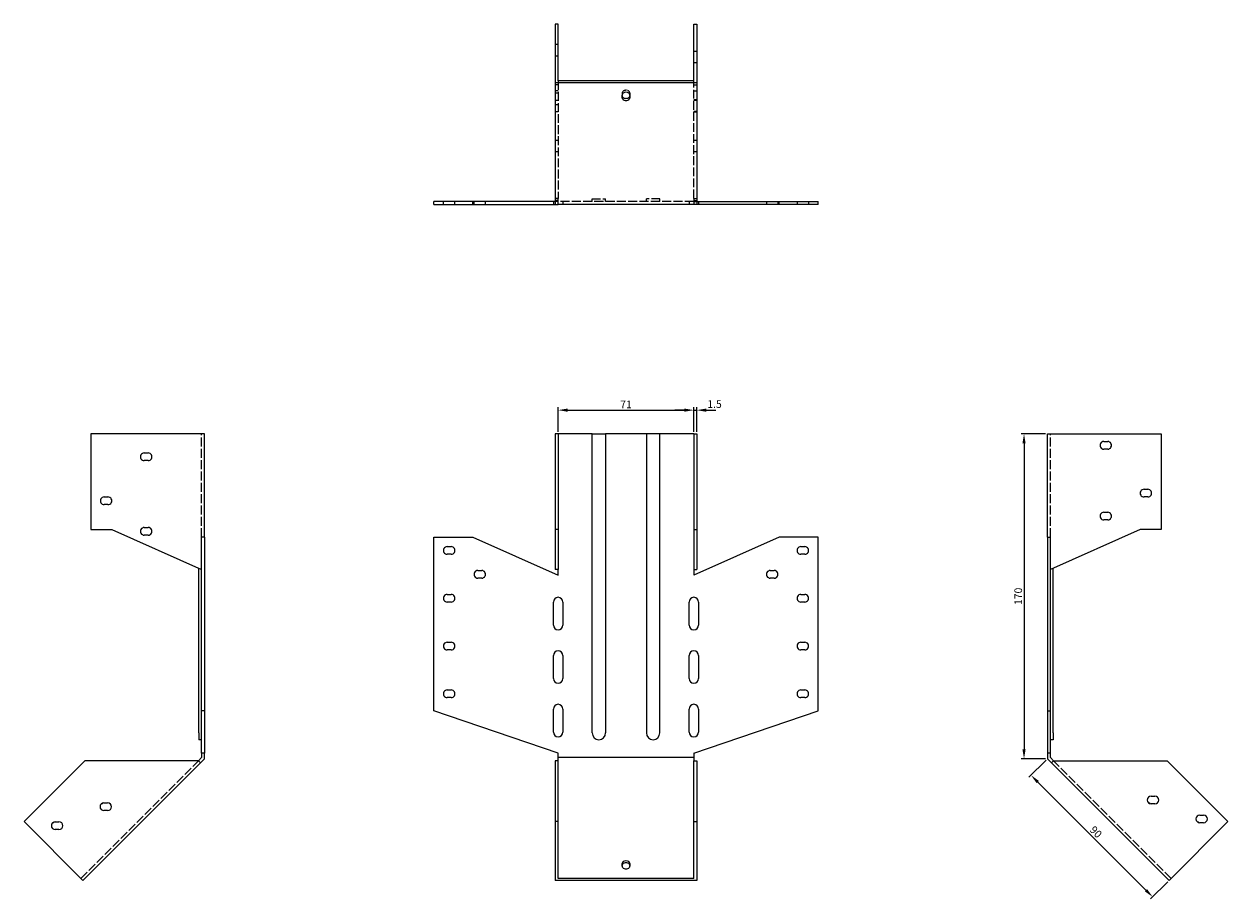
# Model space of a CAD drawing. Units: millimetres. Extents: x 697 to 1418, y 281 to 1090.
# Drawn here: x 697 to 1326, y 632 to 1090 of the extents above; entities that cross this region are included whole.
import ezdxf

# ---------------------------------------------------------------- set-up
doc = ezdxf.new("R2010")
doc.units = ezdxf.units.MM
doc.linetypes.add('DASHED', pattern=[0.2067, 0.1654, -0.0413])
doc.layers.add('Dimensions', color=1, linetype='Continuous', lineweight=20)
doc.layers.add('Part', color=7, linetype='Continuous', lineweight=25)
doc.layers.add('Hidden', color=6, linetype='DASHED', lineweight=25, true_color=0xff00ff)
doc.styles.add('EU_style', font='arial.ttf')
doc.dimstyles.new('Dim_2D', dxfattribs={"dimtxt": 4, "dimasz": 5, "dimexe": 1.5, "dimexo": 1, "dimgap": 1, "dimtad": 1, "dimdec": 1, "dimdsep": 46, "dimtxsty": 'EU_style', "dimcen": 2.5, "dimclrd": 256, "dimclre": 256, "dimclrt": 256, "dimadec": 0, "dimazin": 0, "dimtfac": 1, "dimtdec": 1, "dimtmove": 0, "dimatfit": 3, "dimfxl": 1, "dimtolj": 1, "dimtzin": 0, "dimlwd": -1, "dimlwe": -1, "dimarcsym": 0})

# ---------------------------------------------------------------- blocks, each defined once
blk = doc.blocks.new('*D3')
at = {"layer": 'Defpoints', "color": 0, "transparency": 16777216}
for p in [(1046.98, 887.84), (975.98, 875.43), (1046.98, 875.43)]:
    blk.add_point(p, dxfattribs=at)
at = {"layer": 'Dimensions', "transparency": 16777216}
for p, q in [((975.98, 876.43), (975.98, 889.34)), ((1046.98, 876.43), (1046.98, 889.34)), ((980.98, 887.84), (1041.98, 887.84))]:
    blk.add_line(p, q, dxfattribs=at)
for points in [[(980.98, 888.67), (980.98, 887), (975.98, 887.84)], [(1041.98, 888.67), (1041.98, 887), (1046.98, 887.84)]]:
    blk.add_solid(points, dxfattribs=at)
at = {"layer": 'Dimensions', "transparency": 16777216, "insert": (1011.48, 890.85), "char_height": 4, "attachment_point": 5, "style": 'EU_style'}
blk.add_mtext('\\A1;71', dxfattribs=at)
blk = doc.blocks.new('*D4')
at = {"layer": 'Defpoints', "color": 0, "transparency": 16777216}
for p in [(1048.48, 887.84), (1046.98, 875.43), (1048.48, 875.43)]:
    blk.add_point(p, dxfattribs=at)
at = {"layer": 'Dimensions', "transparency": 16777216}
for p, q in [((1046.98, 876.43), (1046.98, 889.34)), ((1048.48, 876.43), (1048.48, 889.34)), ((1041.98, 887.84), (1036.98, 887.84)), ((1046.98, 887.84), (1048.48, 887.84)), ((1053.48, 887.84), (1058.48, 887.84))]:
    blk.add_line(p, q, dxfattribs=at)
for points in [[(1041.98, 888.67), (1041.98, 887), (1046.98, 887.84)], [(1053.48, 888.67), (1053.48, 887), (1048.48, 887.84)]]:
    blk.add_solid(points, dxfattribs=at)
at = {"layer": 'Dimensions', "transparency": 16777216, "insert": (1057.79, 891.01), "char_height": 4, "attachment_point": 5, "style": 'EU_style'}
blk.add_mtext('\\A1;1.5', dxfattribs=at)
blk = doc.blocks.new('*D6')
at = {"layer": 'Defpoints', "color": 0, "transparency": 16777216}
for p in [(1231.98, 875.43), (1219.72, 705.43), (1231.98, 705.43)]:
    blk.add_point(p, dxfattribs=at)
at = {"layer": 'Dimensions', "transparency": 16777216}
for p, q in [((1230.98, 875.43), (1218.22, 875.43)), ((1219.72, 870.43), (1219.72, 710.43)), ((1230.98, 705.43), (1218.22, 705.43))]:
    blk.add_line(p, q, dxfattribs=at)
for points in [[(1218.89, 870.43), (1220.56, 870.43), (1219.72, 875.43)], [(1218.89, 710.43), (1220.56, 710.43), (1219.72, 705.43)]]:
    blk.add_solid(points, dxfattribs=at)
at = {"layer": 'Dimensions', "transparency": 16777216, "insert": (1216.68, 790.43), "char_height": 4, "attachment_point": 5, "rotation": 90, "style": 'EU_style'}
blk.add_mtext('\\A1;170', dxfattribs=at)
blk = doc.blocks.new('*D7')
at = {"layer": 'Defpoints', "color": 0, "transparency": 16777216}
for p in [(1231.98, 705.43), (1295.62, 641.79), (1287.01, 633.18)]:
    blk.add_point(p, dxfattribs=at)
at = {"layer": 'Dimensions', "transparency": 16777216}
for p, q in [((1231.28, 704.73), (1222.31, 695.76)), ((1226.91, 693.28), (1283.47, 636.71)), ((1294.92, 641.09), (1285.95, 632.12))]:
    blk.add_line(p, q, dxfattribs=at)
for points in [[(1227.49, 693.87), (1226.32, 692.69), (1223.37, 696.82)], [(1284.06, 637.3), (1282.88, 636.12), (1287.01, 633.18)]]:
    blk.add_solid(points, dxfattribs=at)
at = {"layer": 'Dimensions', "transparency": 16777216, "insert": (1257.34, 667.15), "char_height": 4, "attachment_point": 5, "rotation": 315, "style": 'EU_style'}
blk.add_mtext('\\A1;90', dxfattribs=at)

msp = doc.modelspace()

# ---------------------------------------------------------------- linework, layer by layer
at = {"layer": 'Hidden', "ltscale": 2.856945}
for p, q in [((975.98, 1079.1), (974.48, 1079.1)), ((975.98, 1073.1), (974.48, 1073.1)), ((1048.48, 1075.57), (1046.98, 1075.57)), ((1048.48, 1069.57), (1046.98, 1069.57)), ((975.98, 1058.01), (974.48, 1058.01)), ((975.98, 1054.93), (974.48, 1054.93)), ((975.98, 1053.65), (974.48, 1053.65)), ((1009.48, 1053.77), (1009.48, 1052.71)), ((1013.48, 1053.77), (1013.48, 1052.71)), ((1046.98, 1058.01), (1048.48, 1058.01)), ((1046.98, 1054.93), (1048.48, 1054.93)), ((975.98, 1049.93), (974.48, 1049.93)), ((975.98, 1047.65), (974.48, 1047.65)), ((1048.48, 1050.11), (1046.98, 1050.11)), ((1048.48, 1049.93), (1046.98, 1049.93)), ((975.98, 1043.93), (974.48, 1043.93)), ((1048.48, 1044.11), (1046.98, 1044.11)), ((1046.98, 1043.93), (1048.48, 1043.93)), ((975.98, 1028.93), (974.48, 1028.93)), ((1048.48, 1028.93), (1046.98, 1028.93)), ((975.98, 1022.93), (974.48, 1022.93)), ((1048.48, 1022.93), (1046.98, 1022.93)), ((915.98, 995.43), (915.98, 996.93)), ((921.98, 995.43), (921.98, 996.93)), ((931.27, 995.43), (931.27, 996.93)), ((931.98, 995.43), (931.98, 996.93)), ((937.98, 995.43), (937.98, 996.93)), ((973.48, 996.93), (973.48, 995.43)), ((975.98, 998.62), (974.48, 998.62)), ((974.48, 996.93), (974.48, 995.43)), ((975.98, 997.55), (975.98, 998.62)), ((978.48, 996.93), (978.48, 995.43)), ((993.78, 996.93), (993.78, 998.43)), ((1000.78, 996.93), (1000.78, 998.43)), ((1022.18, 996.93), (1022.18, 998.43)), ((1029.18, 996.93), (1029.18, 998.43)), ((1044.48, 996.93), (1044.48, 995.43)), ((1046.98, 998.62), (1048.48, 998.62)), ((1046.98, 998.62), (1046.98, 997.55)), ((1048.48, 996.93), (1048.48, 995.43)), ((1049.48, 996.93), (1049.48, 995.43)), ((1084.98, 996.93), (1084.98, 995.43)), ((1090.98, 996.93), (1090.98, 995.43)), ((1091.7, 995.43), (1091.7, 996.93)), ((1100.98, 996.93), (1100.98, 995.43)), ((1106.98, 996.93), (1106.98, 995.43))]:
    msp.add_line(p, q, dxfattribs=at)
at = {"layer": 'Hidden', "ltscale": 28.05999}
for p, q in [((975.98, 1060.13), (975.98, 998.62)), ((1046.98, 998.62), (1046.98, 1060.13))]:
    msp.add_line(p, q, dxfattribs=at)
at = {"layer": 'Hidden', "ltscale": 28.624416}
for p, q in [((1046.98, 996.93), (975.98, 996.93)), ((789.48, 821.43), (789.48, 875.43)), ((1233.48, 821.43), (1233.48, 875.43)), ((726.28, 642.85), (787.8, 704.37)), ((1296.68, 642.85), (1235.17, 704.37))]:
    msp.add_line(p, q, dxfattribs=at)
at = {"layer": 'Hidden', "ltscale": 26.597906}
for p, q in [((993.78, 998.43), (1000.78, 998.43)), ((1029.18, 998.43), (1022.18, 998.43))]:
    msp.add_line(p, q, dxfattribs=at)
at = {"layer": 'Hidden', "ltscale": 11.967463}
msp.add_ellipse((1011.48, 1053.77), major_axis=(2, 0), ratio=0.707107, start_param=0, end_param=3.141593, dxfattribs=at)
at = {"layer": 'Part'}
for p, q in [((975.98, 1089.83), (974.48, 1089.83)), ((974.48, 1089.83), (974.48, 1059.07)), ((975.98, 1060.13), (975.98, 1089.83)), ((1046.98, 1089.83), (1048.48, 1089.83)), ((1046.98, 1060.13), (1046.98, 1089.83)), ((1048.48, 1089.83), (1048.48, 1059.07)), ((974.48, 1059.07), (974.48, 997.55)), ((1048.48, 1059.07), (974.48, 1059.07)), ((1046.98, 1060.13), (975.98, 1060.13)), ((1048.48, 1059.07), (1048.48, 997.55)), ((1009.48, 1051.29), (1009.48, 1052.71)), ((1013.48, 1052.71), (1013.48, 1051.29)), ((975.98, 996.93), (910.98, 996.93)), ((910.98, 995.43), (910.98, 996.93)), ((910.98, 995.43), (975.98, 995.43)), ((974.48, 997.55), (974.48, 996.93)), ((975.98, 997.55), (974.48, 997.55)), ((975.98, 995.43), (975.98, 997.55)), ((1046.98, 995.43), (975.98, 995.43)), ((1046.98, 997.55), (1046.98, 995.43)), ((1046.98, 997.55), (1048.48, 997.55)), ((1046.98, 996.93), (1111.98, 996.93)), ((1111.98, 995.43), (1046.98, 995.43)), ((1048.48, 997.55), (1048.48, 996.93)), ((1111.98, 995.43), (1111.98, 996.93)), ((731.48, 875.43), (731.48, 825.43)), ((790.98, 875.43), (731.48, 875.43)), ((790.98, 821.43), (790.98, 875.43)), ((975.98, 875.43), (974.48, 875.43)), ((974.48, 875.43), (974.48, 825.43)), ((975.98, 875.43), (975.98, 825.43)), ((993.78, 875.43), (975.98, 875.43)), ((993.78, 718.93), (993.78, 875.43)), ((993.78, 875.43), (1000.78, 875.43)), ((1000.78, 875.43), (1000.78, 718.93)), ((1022.18, 875.43), (1000.78, 875.43)), ((1022.18, 875.43), (1022.18, 718.93)), ((1029.18, 875.43), (1022.18, 875.43)), ((1046.98, 875.43), (1029.18, 875.43)), ((1029.18, 718.93), (1029.18, 875.43)), ((1046.98, 875.43), (1046.98, 825.43)), ((1046.98, 875.43), (1048.48, 875.43)), ((1048.48, 875.43), (1048.48, 825.43)), ((1231.98, 875.43), (1291.48, 875.43)), ((1231.98, 821.43), (1231.98, 875.43)), ((1291.48, 875.43), (1291.48, 825.43)), ((1261.48, 871.43), (1263.48, 871.43)), ((759.48, 865.43), (761.48, 865.43)), ((1263.48, 867.43), (1261.48, 867.43)), ((761.48, 861.43), (759.48, 861.43)), ((1282.48, 846.43), (1284.48, 846.43)), ((738.48, 842.43), (740.48, 842.43)), ((740.48, 838.43), (738.48, 838.43)), ((1284.48, 842.43), (1282.48, 842.43)), ((1261.48, 834.43), (1263.48, 834.43)), ((731.48, 825.43), (742.48, 825.43)), ((742.48, 825.43), (789.48, 804.41)), ((759.48, 826.43), (761.48, 826.43)), ((974.48, 825.43), (974.48, 804.41)), ((975.98, 825.43), (974.48, 825.43)), ((975.98, 825.43), (975.98, 804.41)), ((1046.98, 825.43), (1046.98, 804.41)), ((1046.98, 825.43), (1048.48, 825.43)), ((1048.48, 825.43), (1048.48, 804.41)), ((1280.48, 825.43), (1233.48, 804.41)), ((1263.48, 830.43), (1261.48, 830.43)), ((1291.48, 825.43), (1280.48, 825.43)), ((761.48, 822.43), (759.48, 822.43)), ((789.48, 730.56), (789.48, 821.43)), ((790.98, 821.43), (789.48, 821.43)), ((790.98, 821.43), (790.98, 730.56)), ((910.98, 821.43), (931.27, 821.43)), ((910.98, 730.56), (910.98, 821.43)), ((931.27, 821.43), (975.98, 801.43)), ((1091.7, 821.43), (1046.98, 801.43)), ((1111.98, 821.43), (1091.7, 821.43)), ((1111.98, 730.56), (1111.98, 821.43)), ((1231.98, 821.43), (1233.48, 821.43)), ((1231.98, 821.43), (1231.98, 730.56)), ((1233.48, 730.56), (1233.48, 821.43)), ((917.98, 816.43), (919.98, 816.43)), ((1102.98, 816.43), (1104.98, 816.43)), ((919.98, 812.43), (917.98, 812.43)), ((1104.98, 812.43), (1102.98, 812.43)), ((787.98, 718.93), (787.98, 805.08)), ((933.98, 803.93), (935.98, 803.93)), ((935.98, 799.93), (933.98, 799.93)), ((975.98, 804.41), (974.48, 804.41)), ((975.98, 801.43), (975.98, 804.41)), ((1046.98, 804.41), (1046.98, 801.43)), ((1046.98, 804.41), (1048.48, 804.41)), ((1086.98, 803.93), (1088.98, 803.93)), ((1088.98, 799.93), (1086.98, 799.93)), ((1234.98, 718.93), (1234.98, 805.08)), ((917.98, 791.43), (919.98, 791.43)), ((919.98, 787.43), (917.98, 787.43)), ((973.48, 775.43), (973.48, 787.43)), ((978.48, 787.43), (978.48, 775.43)), ((1044.48, 775.43), (1044.48, 787.43)), ((1049.48, 787.43), (1049.48, 775.43)), ((1102.98, 791.43), (1104.98, 791.43)), ((1104.98, 787.43), (1102.98, 787.43)), ((917.98, 766.43), (919.98, 766.43)), ((919.98, 762.43), (917.98, 762.43)), ((1102.98, 766.43), (1104.98, 766.43)), ((1104.98, 762.43), (1102.98, 762.43)), ((973.48, 747.43), (973.48, 759.43)), ((978.48, 759.43), (978.48, 747.43)), ((1044.48, 747.43), (1044.48, 759.43)), ((1049.48, 759.43), (1049.48, 747.43)), ((917.98, 741.43), (919.98, 741.43)), ((919.98, 737.43), (917.98, 737.43)), ((1102.98, 741.43), (1104.98, 741.43)), ((1104.98, 737.43), (1102.98, 737.43)), ((973.48, 719.43), (973.48, 731.43)), ((978.48, 731.43), (978.48, 719.43)), ((1044.48, 719.43), (1044.48, 731.43)), ((1049.48, 731.43), (1049.48, 719.43)), ((789.48, 708.43), (789.48, 730.56)), ((790.98, 730.56), (789.48, 730.56)), ((790.98, 730.56), (790.98, 708.43)), ((975.98, 708.43), (910.98, 730.56)), ((1046.98, 708.43), (1111.98, 730.56)), ((1231.98, 730.56), (1233.48, 730.56)), ((1231.98, 730.56), (1231.98, 708.43)), ((1233.48, 708.43), (1233.48, 730.56)), ((787.98, 718.93), (787.98, 715.43)), ((1234.98, 718.93), (1234.98, 715.43)), ((789.48, 715.43), (787.98, 715.43)), ((1234.98, 715.43), (1233.48, 715.43)), ((789.48, 706.05), (787.8, 704.37)), ((788.86, 703.31), (790.98, 705.43)), ((789.48, 708.43), (789.48, 706.05)), ((790.98, 708.43), (789.48, 708.43)), ((790.98, 705.43), (790.98, 708.43)), ((975.98, 706.05), (975.98, 708.43)), ((1046.98, 706.05), (975.98, 706.05)), ((975.98, 704.37), (975.98, 706.05)), ((1046.98, 708.43), (1046.98, 706.05)), ((1046.98, 706.05), (1046.98, 704.37)), ((1233.48, 708.43), (1231.98, 708.43)), ((1231.98, 708.43), (1231.98, 705.43)), ((1231.98, 705.43), (1234.11, 703.31)), ((1233.48, 706.05), (1233.48, 708.43)), ((1235.17, 704.37), (1233.48, 706.05)), ((728.41, 704.37), (696.59, 672.55)), ((727.35, 641.79), (788.86, 703.31)), ((787.8, 704.37), (728.41, 704.37)), ((788.86, 703.31), (787.8, 704.37)), ((975.98, 704.37), (974.48, 704.37)), ((974.48, 704.37), (974.48, 672.55)), ((975.98, 672.55), (975.98, 704.37)), ((1046.98, 672.55), (1046.98, 704.37)), ((1046.98, 704.37), (1048.48, 704.37)), ((1048.48, 704.37), (1048.48, 672.55)), ((1234.11, 703.31), (1235.17, 704.37)), ((1295.62, 641.79), (1234.11, 703.31)), ((1235.17, 704.37), (1294.56, 704.37)), ((1294.56, 704.37), (1326.38, 672.55)), ((738.31, 682.33), (740.31, 682.33)), ((1286.2, 685.87), (1288.2, 685.87)), ((1288.2, 681.87), (1286.2, 681.87)), ((740.31, 678.33), (738.31, 678.33)), ((1311.66, 675.97), (1313.66, 675.97)), ((696.59, 672.55), (727.35, 641.79)), ((712.85, 672.43), (714.85, 672.43)), ((714.85, 668.43), (712.85, 668.43)), ((975.98, 672.55), (974.48, 672.55)), ((974.48, 672.55), (974.48, 641.79)), ((975.98, 642.85), (975.98, 672.55)), ((1046.98, 672.55), (1048.48, 672.55)), ((1046.98, 642.85), (1046.98, 672.55)), ((1048.48, 672.55), (1048.48, 641.79)), ((1326.38, 672.55), (1295.62, 641.79)), ((1313.66, 671.97), (1311.66, 671.97)), ((1009.48, 649.22), (1009.48, 650.63)), ((1013.48, 650.63), (1013.48, 649.22)), ((1046.98, 642.85), (975.98, 642.85)), ((1048.48, 641.79), (974.48, 641.79))]:
    msp.add_line(p, q, dxfattribs=at)
for centre, radius, start, end in [((1261.48, 869.43), 2, 90, 270.00001), ((1263.48, 869.43), 2, 269.99999, 90), ((759.48, 863.43), 2, 90, 270.00001), ((761.48, 863.43), 2, 269.99999, 90), ((1282.48, 844.43), 2, 90, 270.00001), ((1284.48, 844.43), 2, 269.99999, 90), ((738.48, 840.43), 2, 90, 270.00001), ((740.48, 840.43), 2, 269.99999, 90), ((1261.48, 832.43), 2, 90, 270.00001), ((1263.48, 832.43), 2, 269.99999, 90), ((759.48, 824.43), 2, 90, 270.00001), ((761.48, 824.43), 2, 269.99999, 90), ((917.98, 814.43), 2, 90, 270.00001), ((919.98, 814.43), 2, 269.99999, 90), ((1102.98, 814.43), 2, 90, 270.00001), ((1104.98, 814.43), 2, 269.99999, 90), ((933.98, 801.93), 2, 90, 270.00001), ((935.98, 801.93), 2, 269.99999, 90), ((1086.98, 801.93), 2, 90, 270.00001), ((1088.98, 801.93), 2, 269.99999, 90), ((917.98, 789.43), 2, 90, 270.00001), ((919.98, 789.43), 2, 269.99999, 90), ((975.98, 787.43), 2.5, 0, 180), ((1046.98, 787.43), 2.5, 0, 180), ((1102.98, 789.43), 2, 90, 270.00001), ((1104.98, 789.43), 2, 269.99999, 90), ((975.98, 775.43), 2.5, 180, 0), ((1046.98, 775.43), 2.5, 180, 0), ((917.98, 764.43), 2, 90, 270.00001), ((919.98, 764.43), 2, 269.99999, 90), ((1102.98, 764.43), 2, 90, 270.00001), ((1104.98, 764.43), 2, 269.99999, 90), ((975.98, 759.43), 2.5, 0, 180), ((1046.98, 759.43), 2.5, 0, 180), ((975.98, 747.43), 2.5, 180, 0), ((1046.98, 747.43), 2.5, 180, 0), ((917.98, 739.43), 2, 90, 270.00001), ((919.98, 739.43), 2, 269.99999, 90), ((1102.98, 739.43), 2, 90, 270.00001), ((1104.98, 739.43), 2, 269.99999, 90), ((975.98, 731.43), 2.5, 0, 180), ((1046.98, 731.43), 2.5, 0, 180), ((975.98, 719.43), 2.5, 180, 0), ((997.28, 718.93), 3.5, 180, 0), ((1025.68, 718.93), 3.5, 180, 0), ((1046.98, 719.43), 2.5, 180, 0), ((738.31, 680.33), 2, 90, 270), ((736.77, 683.87), 2, 277.97967, 308.97235), ((740.31, 680.33), 2, 270, 90), ((1286.2, 683.87), 2, 90, 270), ((1284.66, 680.33), 2, 51.02765, 82.02033), ((1288.2, 683.87), 2, 270, 90), ((1311.66, 673.97), 2, 90, 270), ((1313.66, 673.97), 2, 270, 90), ((712.85, 670.43), 2, 90, 270), ((711.31, 673.97), 2, 277.97967, 308.97235), ((714.85, 670.43), 2, 270, 90), ((1310.12, 670.43), 2, 51.02765, 82.02033)]:
    msp.add_arc(centre, radius, start, end, dxfattribs=at)
for centre, major_axis, start_param, end_param in [((1011.48, 1052.71), (-2, 0), 3.141593, 6.283185), ((1011.48, 1052.36), (-2, 0), 6.283185, 9.424778), ((1011.48, 1051.29), (2, 0), 3.141592, 6.283185), ((1011.48, 650.63), (-2, 0), 3.141593, 6.283185), ((1011.48, 649.57), (2, 0), 0, 3.141593), ((1011.48, 649.22), (2, 0), 3.141592, 6.283185)]:
    msp.add_ellipse(centre, major_axis=major_axis, ratio=0.707107, start_param=start_param, end_param=end_param, dxfattribs=at)

# ---------------------------------------------------------------- dimensions: what is measured, and where the dimension line sits
at = {"layer": 'Dimensions'}
dim = msp.add_linear_dim(base=(1046.98, 887.84), p1=(975.98, 875.43), p2=(1046.98, 875.43), dimstyle='Dim_2D', dxfattribs=at)
dim.commit()
dim.dimension.update_dxf_attribs({"geometry": '*D3', "text_midpoint": (1011.48, 890.85)})
dim = msp.add_linear_dim(base=(1048.48, 887.84), p1=(1046.98, 875.43), p2=(1048.48, 875.43), dimstyle='Dim_2D', override={"dimtmove": 1}, dxfattribs=at)
dim.commit()
dim.dimension.update_dxf_attribs({"geometry": '*D4', "text_midpoint": (1057.79, 887.96), "dimtype": 160})
dim = msp.add_linear_dim(base=(1219.72, 705.43), p1=(1231.98, 875.43), p2=(1231.98, 705.43), angle=90, dimstyle='Dim_2D', dxfattribs=at)
dim.commit()
dim.dimension.update_dxf_attribs({"geometry": '*D6', "text_midpoint": (1216.68, 790.43)})
dim = msp.add_aligned_dim(p1=(1231.98, 705.43), p2=(1295.62, 641.79), distance=-12.18, dimstyle='Dim_2D', dxfattribs=at)
dim.commit()
dim.dimension.update_dxf_attribs({"geometry": '*D7', "text_midpoint": (1257.34, 667.15)})

doc.saveas('drawing.dxf')
